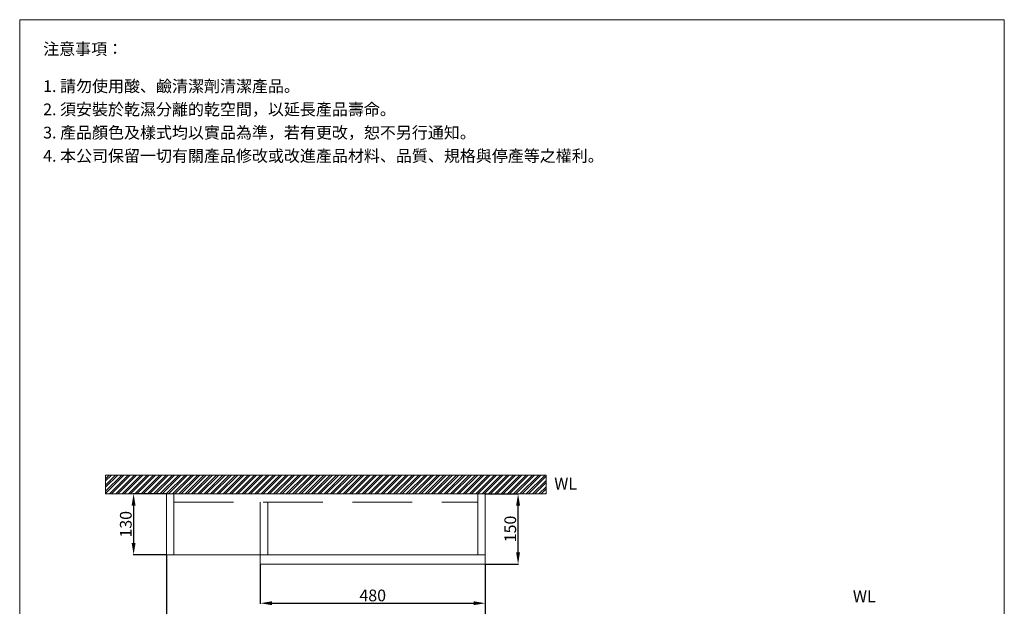
# Model space of a CAD drawing. Units: millimetres. Extents: x 414 to 2514, y 126 to 3125.
# Drawn here: x 414 to 2514, y 1873 to 3125 of the extents above; entities that cross this region are included whole.
import ezdxf

# ---------------------------------------------------------------- set-up
doc = ezdxf.new("R2010")
doc.units = ezdxf.units.MM
doc.linetypes.add('HIDDEN', pattern=[9.525, 6.35, -3.175])
doc.layers.get('0').update_dxf_attribs({"lineweight": 15})
doc.layers.get('Defpoints').update_dxf_attribs({"color": 8, "lineweight": 15})
for name, color, linetype, lineweight in [('DEFAULT_2', 4, 'HIDDEN', 15), ('DIM', 3, 'Continuous', 5), ('I', 7, 'Continuous', 15)]:
    doc.layers.add(name, color=color, linetype=linetype, lineweight=lineweight)
doc.styles.add('ETCH', font='txt')
doc.styles.get("Standard").update_dxf_attribs({"font": 'arial.ttf'})
doc.dimstyles.new('ISO-25', dxfattribs={"dimtxt": 25, "dimasz": 25, "dimexe": 1.25, "dimexo": 0.625, "dimtad": 1, "dimtxsty": 'Standard', "dimcen": 2.5, "dimadec": 0, "dimazin": 0, "dimtfac": 1, "dimtmove": 0, "dimatfit": 3, "dimfxl": 0, "dimarcsym": 0})

# ---------------------------------------------------------------- blocks, each defined once
blk = doc.blocks.new('*D16')
at = {"layer": 'Defpoints', "color": 0, "linetype": 'ByBlock'}
for p in [(726.7, 2113.5), (656.7, 1983.5), (726.7, 1983.5)]:
    blk.add_point(p, dxfattribs=at)
at = {"layer": 'DIM', "color": 0, "linetype": 'ByBlock', "lineweight": -2}
for p, q in [((726, 2113.5), (655.4, 2113.5)), ((656.7, 2088.5), (656.7, 2008.5)), ((726, 1983.5), (655.4, 1983.5))]:
    blk.add_line(p, q, dxfattribs=at)
at = {"layer": 'DIM', "color": 0, "linetype": 'ByBlock'}
for points in [[(652.5, 2088.5), (660.8, 2088.5), (656.7, 2113.5)], [(652.5, 2008.5), (660.8, 2008.5), (656.7, 1983.5)]]:
    blk.add_solid(points, dxfattribs=at)
at = {"layer": 'DIM', "color": 0, "linetype": 'ByBlock', "insert": (643.3, 2048.5), "char_height": 25, "attachment_point": 5, "rotation": 90}
blk.add_mtext('130', dxfattribs=at)
blk = doc.blocks.new('*D17')
at = {"layer": 'Defpoints', "color": 0, "linetype": 'ByBlock'}
for p in [(1406.7, 2113.5), (1476.7, 2113.5), (1406.7, 1963.5)]:
    blk.add_point(p, dxfattribs=at)
at = {"layer": 'DIM', "color": 0, "linetype": 'ByBlock', "lineweight": -2}
for p, q in [((1407.3, 2113.5), (1477.9, 2113.5)), ((1476.7, 1988.5), (1476.7, 2088.5)), ((1407.3, 1963.5), (1477.9, 1963.5))]:
    blk.add_line(p, q, dxfattribs=at)
at = {"layer": 'DIM', "color": 0, "linetype": 'ByBlock'}
for points in [[(1472.5, 2088.5), (1480.8, 2088.5), (1476.7, 2113.5)], [(1472.5, 1988.5), (1480.8, 1988.5), (1476.7, 1963.5)]]:
    blk.add_solid(points, dxfattribs=at)
at = {"layer": 'DIM', "color": 0, "linetype": 'ByBlock', "insert": (1463.3, 2038.5), "char_height": 25, "attachment_point": 5, "rotation": 90}
blk.add_mtext('150', dxfattribs=at)
blk = doc.blocks.new('*D18')
at = {"layer": 'Defpoints', "color": 0, "linetype": 'ByBlock'}
for p in [(926.7, 1963.5), (1406.7, 1963.5), (1406.7, 1880)]:
    blk.add_point(p, dxfattribs=at)
at = {"layer": 'DIM', "color": 0, "linetype": 'ByBlock', "lineweight": -2}
for p, q in [((926.7, 1962.9), (926.7, 1878.8)), ((1406.7, 1962.9), (1406.7, 1878.8)), ((951.7, 1880), (1381.7, 1880))]:
    blk.add_line(p, q, dxfattribs=at)
at = {"layer": 'DIM', "color": 0, "linetype": 'ByBlock'}
for points in [[(951.7, 1884.2), (951.7, 1875.9), (926.7, 1880)], [(1381.7, 1884.2), (1381.7, 1875.9), (1406.7, 1880)]]:
    blk.add_solid(points, dxfattribs=at)
at = {"layer": 'DIM', "color": 0, "linetype": 'ByBlock', "insert": (1166.7, 1893.4), "char_height": 25, "attachment_point": 5}
blk.add_mtext('480', dxfattribs=at)
blk = doc.blocks.new('*D15')
at = {"layer": 'Defpoints', "color": 0, "linetype": 'ByBlock'}
for p in [(726.7, 1983.5), (1406.7, 1963.5), (1406.7, 1819.4)]:
    blk.add_point(p, dxfattribs=at)
at = {"layer": 'DIM', "color": 0, "linetype": 'ByBlock', "lineweight": -2}
for p, q in [((726.7, 1982.9), (726.7, 1818.1)), ((1406.7, 1962.9), (1406.7, 1818.1)), ((751.7, 1819.4), (1381.7, 1819.4))]:
    blk.add_line(p, q, dxfattribs=at)
at = {"layer": 'DIM', "color": 0, "linetype": 'ByBlock'}
for points in [[(751.7, 1823.5), (751.7, 1815.2), (726.7, 1819.4)], [(1381.7, 1823.5), (1381.7, 1815.2), (1406.7, 1819.4)]]:
    blk.add_solid(points, dxfattribs=at)
at = {"layer": 'DIM', "color": 0, "linetype": 'ByBlock', "insert": (1066.7, 1832.8), "char_height": 25, "attachment_point": 5}
blk.add_mtext('680', dxfattribs=at)

msp = doc.modelspace()

# ---------------------------------------------------------------- hatches: boundary and pattern name
h = msp.add_hatch()
h.set_pattern_fill('ANSI32', color=251)
h.set_pattern_definition([(45, (-2220.3525, 163.526), (-6.735192, 6.735192), []), (45, (-2215.862, 163.526), (-6.735192, 6.735192), [])])
h.paths.add_polyline_path([(867.615, 2153.478), (597.035, 2153.478), (597.035, 2113.478), (867.615, 2113.478)])
h.paths.add_polyline_path([(1536.27, 2153.478), (867.615, 2153.478), (867.615, 2113.478), (1536.27, 2113.478)])

# ---------------------------------------------------------------- linework, layer by layer
msp.add_line((413.733, 3125.208), (2513.733, 3125.208))
at = {"color": 7, "linetype": 'Continuous'}
for p, q in [((726.652, 1983.478), (726.652, 2113.478)), ((1406.652, 2113.478), (726.652, 2113.478)), ((742.652, 1983.478), (742.652, 2113.478)), ((1390.652, 1983.478), (1390.652, 2113.478)), ((1406.652, 1963.478), (1406.652, 2113.478)), ((1406.652, 1983.478), (726.652, 1983.478)), ((926.652, 1983.478), (926.652, 1963.478)), ((1406.652, 1963.478), (926.652, 1963.478))]:
    msp.add_line(p, q, dxfattribs=at)
at = {"layer": 'DEFAULT_2', "color": 4, "linetype": 'HIDDEN', "ltscale": 20}
for p, q in [((742.652, 2095.478), (1390.652, 2095.478)), ((926.652, 1983.478), (926.652, 2095.478)), ((942.652, 1983.478), (942.652, 2095.478))]:
    msp.add_line(p, q, dxfattribs=at)
at = {"layer": 'Defpoints'}
for p, q in [((597.035, 2153.478), (1536.27, 2153.478)), ((597.035, 2113.478), (597.035, 2153.478)), ((1536.27, 2113.478), (1536.27, 2153.478))]:
    msp.add_line(p, q, dxfattribs=at)
at = {"layer": 'I'}
for p, q in [((413.733, 155.511), (413.733, 3125.208)), ((2513.733, 3125.208), (2513.733, 155.511)), ((597.035, 2113.478), (1536.27, 2113.478))]:
    msp.add_line(p, q, dxfattribs=at)

# ---------------------------------------------------------------- texts
at = {"char_height": 25, "attachment_point": 1}
for insert in [(1553.904, 2147.629), (2190.841, 1907.236)]:
    msp.add_mtext_dynamic_manual_height_columns('WL', width=173.4879, gutter_width=12.5, heights=[0], dxfattribs=dict(at, insert=insert))
at = {"layer": 'I', "char_height": 25, "attachment_point": 1, "style": 'ETCH'}
for s, insert in [('注意事項：', (463.733, 3075.208)), ('1. 請勿使用酸、鹼清潔劑清潔產品。', (463.733, 2995.889)), ('2. 須安裝於乾濕分離的乾空間，以延長產品壽命。', (463.733, 2946.305)), ('3. 產品顏色及樣式均以實品為準，若有更改，恕不另行通知。', (463.733, 2896.722)), ('4. 本公司保留一切有關產品修改或改進產品材料、品質、規格與停產等之權利。', (463.733, 2847.138))]:
    msp.add_mtext(s, dxfattribs=dict(at, insert=insert))

# ---------------------------------------------------------------- dimensions: what is measured, and where the dimension line sits
at = {"layer": 'DIM', "linetype": 'ByBlock'}
dim = msp.add_linear_dim(base=(656.652, 1983.478), p1=(726.652, 2113.478), p2=(726.652, 1983.478), angle=90, dimstyle='ISO-25', dxfattribs=at)
dim.commit()
dim.dimension.update_dxf_attribs({"geometry": '*D16', "text_midpoint": (656.652, 2048.478), "dimtype": 160})
dim = msp.add_linear_dim(base=(1476.652, 2113.478), p1=(1406.652, 1963.478), p2=(1406.652, 2113.478), angle=90, dimstyle='ISO-25', dxfattribs=at)
dim.commit()
dim.dimension.update_dxf_attribs({"geometry": '*D17', "text_midpoint": (1463.263, 2038.478)})
for base, p1, picture, middle in [((1406.652, 1819.365), (726.652, 1983.478), '*D15', (1066.652, 1832.754)), ((1406.652, 1880.018), (926.652, 1963.478), '*D18', (1166.652, 1893.407))]:
    dim = msp.add_linear_dim(base=base, p1=p1, p2=(1406.652, 1963.478), dimstyle='ISO-25', dxfattribs=at)
    dim.commit()
    dim.dimension.update_dxf_attribs({"geometry": picture, "text_midpoint": middle})

doc.saveas('drawing.dxf')
